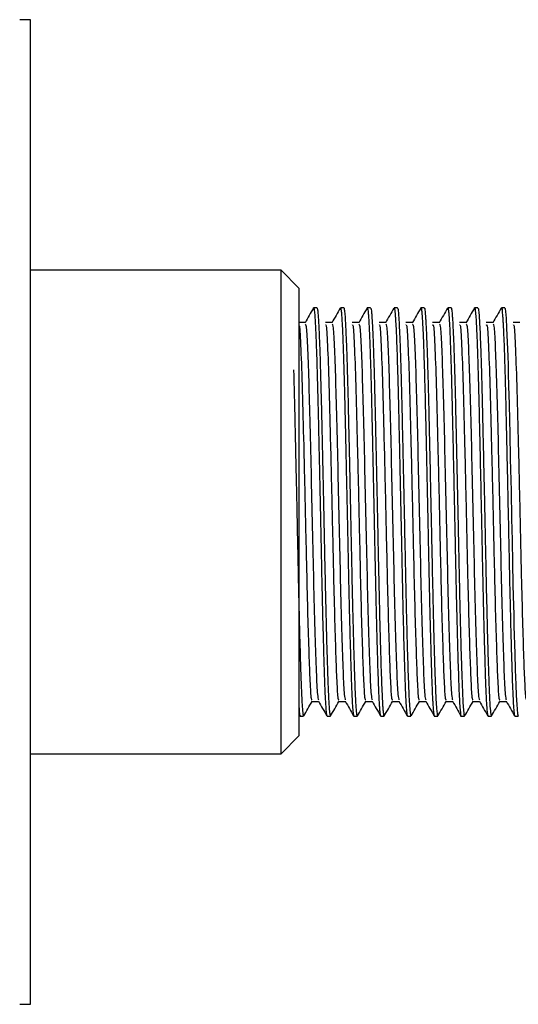
# Model space of a CAD drawing. Units: millimetres. Extents: x 3 to 3996, y 5 to 3995.
# Drawn here: x 1070 to 1098, y 1819 to 1874 of the extents above; entities that cross this region are included whole.
import ezdxf

# ---------------------------------------------------------------- set-up
doc = ezdxf.new("R2010")
doc.units = ezdxf.units.MM

msp = doc.modelspace()

# ---------------------------------------------------------------- linework, layer by layer
at = {"color": 7, "linetype": 'Continuous', "lineweight": 25}
for p, q in [((1070.962, 1874.44), (1070.349, 1874.44)), ((1070.962, 1819.44), (1070.962, 1874.44)), ((1084.962, 1860.44), (1070.962, 1860.44)), ((1085.962, 1859.44), (1084.962, 1860.44)), ((1084.962, 1833.44), (1084.962, 1860.44)), ((1085.962, 1859.44), (1085.962, 1834.44)), ((1086.97, 1858.34), (1086.783, 1858.34)), ((1088.471, 1858.34), (1088.283, 1858.34)), ((1089.772, 1858.315), (1089.777, 1858.336)), ((1089.97, 1858.34), (1089.783, 1858.34)), ((1091.47, 1858.34), (1091.283, 1858.34)), ((1092.772, 1858.307), (1092.779, 1858.338)), ((1092.97, 1858.34), (1092.783, 1858.34)), ((1094.471, 1858.34), (1094.283, 1858.34)), ((1095.97, 1858.34), (1095.783, 1858.34)), ((1097.47, 1858.34), (1097.283, 1858.34)), ((1086.017, 1835.56), (1086.022, 1835.552)), ((1086.033, 1835.54), (1086.22, 1835.54)), ((1087.533, 1835.54), (1087.721, 1835.54)), ((1089.033, 1835.54), (1089.22, 1835.54)), ((1090.533, 1835.54), (1090.72, 1835.54)), ((1092.033, 1835.54), (1092.22, 1835.54)), ((1093.533, 1835.54), (1093.72, 1835.54)), ((1095.033, 1835.54), (1095.22, 1835.54)), ((1096.533, 1835.54), (1096.72, 1835.54)), ((1098.033, 1835.54), (1098.22, 1835.54)), ((1084.962, 1833.44), (1085.962, 1834.44)), ((1070.962, 1833.44), (1084.962, 1833.44)), ((1070.349, 1819.44), (1070.962, 1819.44))]:
    msp.add_line(p, q, dxfattribs=at)
at = {"color": 7, "linetype": 'Continuous', "lineweight": 25, "flags": 128}
msp.add_lwpolyline([(1097.47, 1858.338), (1097.491, 1858.297), (1097.514, 1858.148), (1097.545, 1857.762), (1097.576, 1857.215), (1097.637, 1855.652), (1097.653, 1855.158), (1097.667, 1854.68), (1097.687, 1853.961), (1097.712, 1852.964), (1097.732, 1852.074), (1097.749, 1851.334), (1097.781, 1849.905), (1097.82, 1848.126), (1097.854, 1846.551), (1097.879, 1845.365), (1097.905, 1844.067), (1097.93, 1842.928), (1097.946, 1842.209), (1097.956, 1841.768), (1097.957, 1841.739), (1097.957, 1841.724), (1097.958, 1841.717), (1097.958, 1841.715), (1097.958, 1841.714), (1097.958, 1841.714), (1097.958, 1841.714), (1097.958, 1841.714), (1097.958, 1841.714), (1097.958, 1841.714), (1097.958, 1841.714), (1097.958, 1841.714), (1097.958, 1841.714), (1097.958, 1841.709), (1097.958, 1841.696), (1097.959, 1841.653), (1097.969, 1841.267), (1097.986, 1840.562), (1098.028, 1839.034), (1098.057, 1838.117), (1098.085, 1837.311), (1098.11, 1836.697), (1098.138, 1836.182), (1098.183, 1835.674), (1098.22, 1835.54), (1098.228, 1835.56)], dxfattribs=at)
at = {"color": 7, "linetype": 'Continuous', "lineweight": 25}
for points, knots in [([(1086.772, 1858.328), (1086.694, 1858.193), (1086.537, 1857.922), (1086.381, 1857.651), (1086.302, 1857.515)], [0, 0, 0, 0, 0.499537, 1, 1, 1, 1]), ([(1086.772, 1858.322), (1086.773, 1858.326), (1086.778, 1858.35), (1086.79, 1858.338), (1086.811, 1858.284), (1086.836, 1858.082), (1086.86, 1857.744), (1086.887, 1857.257), (1086.92, 1856.539), (1086.953, 1855.59), (1086.98, 1854.69), (1086.999, 1853.992), (1087.022, 1853.062), (1087.048, 1851.964), (1087.077, 1850.681), (1087.104, 1849.44), (1087.133, 1848.106), (1087.164, 1846.681), (1087.19, 1845.424), (1087.212, 1844.354), (1087.228, 1843.578), (1087.248, 1842.66), (1087.276, 1841.445), (1087.312, 1840.04), (1087.346, 1838.855), (1087.375, 1837.948), (1087.4, 1837.234), (1087.427, 1836.573), (1087.457, 1836.052), (1087.486, 1835.73), (1087.509, 1835.587), (1087.524, 1835.537), (1087.531, 1835.544), (1087.533, 1835.546)], [0, 0, 0, 0, 0.003651, 0.021945, 0.046798, 0.085338, 0.122219, 0.146393, 0.193177, 0.246595, 0.274432, 0.298344, 0.322162, 0.369323, 0.402138, 0.436353, 0.475796, 0.513533, 0.553909, 0.579611, 0.603495, 0.620313, 0.659831, 0.713261, 0.757537, 0.790432, 0.826636, 0.860136, 0.904299, 0.943733, 0.970032, 0.993295, 1, 1, 1, 1]), ([(1086.97, 1858.331), (1086.972, 1858.334), (1086.983, 1858.361), (1087.003, 1858.251), (1087.03, 1858.006), (1087.055, 1857.611), (1087.086, 1857.038), (1087.117, 1856.276), (1087.146, 1855.407), (1087.167, 1854.692), (1087.189, 1853.899), (1087.212, 1852.979), (1087.235, 1851.96), (1087.258, 1850.943), (1087.28, 1849.982), (1087.305, 1848.846), (1087.331, 1847.608), (1087.359, 1846.332), (1087.381, 1845.233), (1087.4, 1844.32), (1087.419, 1843.404), (1087.444, 1842.267), (1087.478, 1840.867), (1087.514, 1839.515), (1087.542, 1838.565), (1087.563, 1837.915), (1087.581, 1837.425), (1087.598, 1836.969), (1087.617, 1836.542), (1087.638, 1836.18), (1087.662, 1835.837), (1087.689, 1835.619), (1087.71, 1835.52), (1087.72, 1835.544), (1087.721, 1835.546)], [0, 0, 0, 0, 0.004672, 0.042417, 0.083618, 0.11475, 0.149193, 0.20294, 0.235522, 0.263687, 0.28762, 0.322743, 0.357617, 0.384891, 0.415323, 0.442175, 0.482438, 0.519507, 0.548869, 0.574935, 0.597428, 0.628481, 0.676435, 0.729062, 0.768817, 0.788389, 0.814044, 0.838996, 0.861967, 0.893095, 0.919936, 0.960183, 0.996705, 1, 1, 1, 1]), ([(1088.272, 1858.328), (1088.194, 1858.193), (1088.037, 1857.922), (1087.881, 1857.651), (1087.802, 1857.515)], [0, 0, 0, 0, 0.499498, 1, 1, 1, 1]), ([(1088.283, 1858.314), (1088.288, 1858.321), (1088.301, 1858.339), (1088.321, 1858.207), (1088.343, 1857.981), (1088.363, 1857.69), (1088.385, 1857.295), (1088.41, 1856.745), (1088.44, 1855.972), (1088.47, 1855.044), (1088.5, 1853.984), (1088.526, 1852.902), (1088.552, 1851.777), (1088.582, 1850.469), (1088.612, 1849.073), (1088.642, 1847.717), (1088.663, 1846.696), (1088.685, 1845.668), (1088.708, 1844.568), (1088.73, 1843.465), (1088.753, 1842.438), (1088.774, 1841.539), (1088.795, 1840.678), (1088.816, 1839.901), (1088.834, 1839.259), (1088.85, 1838.745), (1088.863, 1838.309), (1088.878, 1837.846), (1088.895, 1837.364), (1088.915, 1836.852), (1088.941, 1836.326), (1088.971, 1835.876), (1089.003, 1835.589), (1089.023, 1835.558), (1089.033, 1835.543)], [0, 0, 0, 0, 0.018376, 0.053507, 0.081808, 0.110186, 0.135053, 0.169957, 0.209974, 0.24999, 0.287316, 0.328539, 0.359787, 0.394028, 0.44663, 0.479935, 0.508298, 0.532033, 0.566265, 0.601411, 0.627551, 0.658143, 0.684832, 0.711522, 0.738212, 0.755499, 0.771832, 0.792269, 0.816811, 0.841847, 0.876226, 0.919209, 0.961905, 1, 1, 1, 1]), ([(1088.471, 1858.335), (1088.471, 1858.337), (1088.481, 1858.371), (1088.501, 1858.259), (1088.531, 1858.003), (1088.559, 1857.565), (1088.587, 1856.993), (1088.616, 1856.3), (1088.646, 1855.42), (1088.673, 1854.508), (1088.696, 1853.643), (1088.715, 1852.861), (1088.733, 1852.037), (1088.758, 1850.942), (1088.791, 1849.455), (1088.828, 1847.786), (1088.856, 1846.429), (1088.878, 1845.407), (1088.895, 1844.569), (1088.912, 1843.731), (1088.931, 1842.836), (1088.952, 1841.953), (1088.977, 1840.916), (1089.003, 1839.91), (1089.032, 1838.92), (1089.061, 1837.974), (1089.086, 1837.249), (1089.11, 1836.704), (1089.129, 1836.33), (1089.155, 1835.915), (1089.187, 1835.614), (1089.213, 1835.512), (1089.226, 1835.549), (1089.228, 1835.555)], [0, 0, 0, 0, 0.001969, 0.039597, 0.080489, 0.122396, 0.152787, 0.192641, 0.232496, 0.26927, 0.298231, 0.32403, 0.346881, 0.376311, 0.423508, 0.475648, 0.515502, 0.535854, 0.560723, 0.585979, 0.607546, 0.638994, 0.66557, 0.70542, 0.740243, 0.774834, 0.821994, 0.845104, 0.869754, 0.898018, 0.948927, 0.992605, 1, 1, 1, 1]), ([(1089.772, 1858.328), (1089.694, 1858.193), (1089.537, 1857.922), (1089.381, 1857.651), (1089.302, 1857.515)], [0, 0, 0, 0, 0.499459, 1, 1, 1, 1]), ([(1089.783, 1858.327), (1089.79, 1858.323), (1089.805, 1858.316), (1089.825, 1858.171), (1089.844, 1857.967), (1089.863, 1857.692), (1089.888, 1857.255), (1089.92, 1856.525), (1089.956, 1855.503), (1089.988, 1854.418), (1090.016, 1853.35), (1090.038, 1852.4), (1090.06, 1851.414), (1090.08, 1850.527), (1090.105, 1849.389), (1090.132, 1848.154), (1090.163, 1846.727), (1090.192, 1845.316), (1090.216, 1844.157), (1090.235, 1843.254), (1090.252, 1842.48), (1090.277, 1841.395), (1090.308, 1840.198), (1090.35, 1838.667), (1090.387, 1837.565), (1090.419, 1836.791), (1090.436, 1836.435), (1090.452, 1836.157), (1090.47, 1835.905), (1090.49, 1835.704), (1090.507, 1835.598), (1090.521, 1835.547), (1090.529, 1835.547), (1090.533, 1835.547)], [0, 0, 0, 0, 0.028965, 0.057815, 0.083749, 0.107396, 0.135333, 0.182325, 0.23477, 0.275325, 0.308532, 0.347389, 0.367922, 0.400134, 0.42683, 0.466859, 0.504851, 0.546308, 0.585166, 0.60379, 0.625432, 0.654481, 0.704096, 0.743584, 0.822407, 0.848741, 0.875075, 0.893261, 0.914287, 0.94582, 0.970176, 0.983151, 1, 1, 1, 1]), ([(1089.97, 1858.323), (1089.977, 1858.323), (1089.99, 1858.325), (1090.01, 1858.196), (1090.029, 1858.003), (1090.048, 1857.736), (1090.072, 1857.306), (1090.105, 1856.583), (1090.141, 1855.567), (1090.173, 1854.488), (1090.201, 1853.424), (1090.223, 1852.475), (1090.246, 1851.487), (1090.266, 1850.597), (1090.291, 1849.457), (1090.317, 1848.264), (1090.345, 1846.991), (1090.373, 1845.602), (1090.399, 1844.341), (1090.423, 1843.209), (1090.443, 1842.344), (1090.467, 1841.297), (1090.496, 1840.16), (1090.538, 1838.667), (1090.574, 1837.559), (1090.607, 1836.782), (1090.622, 1836.466), (1090.634, 1836.249), (1090.645, 1836.075), (1090.661, 1835.861), (1090.683, 1835.669), (1090.704, 1835.518), (1090.716, 1835.579), (1090.72, 1835.599)], [0, 0, 0, 0, 0.0246048, 0.0536931, 0.079807, 0.1036583, 0.1321241, 0.1793464, 0.2321882, 0.2728679, 0.3059258, 0.3450152, 0.3658657, 0.3980561, 0.4249128, 0.4651831, 0.4992576, 0.5316159, 0.5815321, 0.6061897, 0.6307356, 0.6592111, 0.7038109, 0.743546, 0.822861, 0.8493602, 0.8758593, 0.8860726, 0.8989791, 0.920033, 0.9492309, 0.9833451, 1, 1, 1, 1]), ([(1091.272, 1858.328), (1091.194, 1858.193), (1091.037, 1857.922), (1090.881, 1857.651), (1090.802, 1857.515)], [0, 0, 0, 0, 0.49942, 1, 1, 1, 1]), ([(1091.283, 1858.315), (1091.287, 1858.322), (1091.296, 1858.337), (1091.309, 1858.274), (1091.323, 1858.183), (1091.338, 1858.035), (1091.359, 1857.767), (1091.382, 1857.363), (1091.42, 1856.536), (1091.459, 1855.428), (1091.499, 1854.018), (1091.525, 1852.942), (1091.551, 1851.814), (1091.581, 1850.499), (1091.616, 1848.922), (1091.651, 1847.284), (1091.681, 1845.865), (1091.704, 1844.72), (1091.724, 1843.781), (1091.743, 1842.89), (1091.776, 1841.433), (1091.813, 1839.977), (1091.852, 1838.672), (1091.877, 1837.875), (1091.9, 1837.234), (1091.919, 1836.76), (1091.942, 1836.299), (1091.973, 1835.85), (1092.005, 1835.568), (1092.025, 1835.561), (1092.033, 1835.558)], [0, 0, 0, 0, 0.017458, 0.035834, 0.05204, 0.074804, 0.098134, 0.135874, 0.168792, 0.248707, 0.2862, 0.327289, 0.358216, 0.393386, 0.446277, 0.494088, 0.530817, 0.565073, 0.590997, 0.611916, 0.643646, 0.723552, 0.755629, 0.793503, 0.826033, 0.851024, 0.875256, 0.918411, 0.970289, 1, 1, 1, 1]), ([(1091.47, 1858.318), (1091.477, 1858.32), (1091.492, 1858.326), (1091.515, 1858.157), (1091.538, 1857.892), (1091.56, 1857.526), (1091.58, 1857.135), (1091.606, 1856.55), (1091.632, 1855.818), (1091.664, 1854.846), (1091.693, 1853.759), (1091.717, 1852.763), (1091.736, 1851.922), (1091.753, 1851.157), (1091.779, 1850.016), (1091.81, 1848.625), (1091.852, 1846.617), (1091.889, 1844.87), (1091.921, 1843.351), (1091.938, 1842.562), (1091.955, 1841.831), (1091.973, 1841.067), (1091.993, 1840.294), (1092.01, 1839.672), (1092.039, 1838.661), (1092.07, 1837.666), (1092.107, 1836.744), (1092.138, 1836.154), (1092.173, 1835.72), (1092.201, 1835.534), (1092.217, 1835.551), (1092.22, 1835.554)], [0, 0, 0, 0, 0.024893, 0.058323, 0.097421, 0.11811, 0.150491, 0.177351, 0.217628, 0.255769, 0.297537, 0.336634, 0.354989, 0.377154, 0.406847, 0.45632, 0.49605, 0.575356, 0.601852, 0.628348, 0.646047, 0.669254, 0.70104, 0.7235, 0.735543, 0.813834, 0.85016, 0.888961, 0.937016, 0.987582, 1, 1, 1, 1]), ([(1092.772, 1858.328), (1092.694, 1858.193), (1092.537, 1857.922), (1092.381, 1857.651), (1092.302, 1857.515)], [0, 0, 0, 0, 0.499381, 1, 1, 1, 1]), ([(1092.783, 1858.331), (1092.791, 1858.324), (1092.808, 1858.309), (1092.83, 1858.131), (1092.848, 1857.915), (1092.864, 1857.663), (1092.89, 1857.218), (1092.921, 1856.493), (1092.964, 1855.276), (1093.005, 1853.806), (1093.042, 1852.203), (1093.07, 1850.979), (1093.1, 1849.645), (1093.129, 1848.312), (1093.154, 1847.111), (1093.17, 1846.376), (1093.183, 1845.77), (1093.196, 1845.093), (1093.214, 1844.252), (1093.231, 1843.421), (1093.249, 1842.623), (1093.27, 1841.719), (1093.296, 1840.664), (1093.326, 1839.534), (1093.353, 1838.593), (1093.378, 1837.836), (1093.401, 1837.192), (1093.422, 1836.703), (1093.442, 1836.318), (1093.462, 1836.005), (1093.485, 1835.737), (1093.509, 1835.584), (1093.525, 1835.528), (1093.532, 1835.542), (1093.533, 1835.543)], [0, 0, 0, 0, 0.031002, 0.069454, 0.088947, 0.105237, 0.139623, 0.188107, 0.228165, 0.307071, 0.35143, 0.384035, 0.419036, 0.468513, 0.497056, 0.519747, 0.530051, 0.548046, 0.576857, 0.601861, 0.620429, 0.648013, 0.68485, 0.722288, 0.765749, 0.793999, 0.821755, 0.860769, 0.879412, 0.903013, 0.93933, 0.969967, 0.998253, 1, 1, 1, 1]), ([(1092.97, 1858.323), (1092.973, 1858.328), (1092.986, 1858.353), (1093.007, 1858.224), (1093.031, 1857.98), (1093.051, 1857.683), (1093.068, 1857.38), (1093.094, 1856.838), (1093.127, 1855.996), (1093.161, 1854.932), (1093.19, 1853.887), (1093.212, 1852.993), (1093.229, 1852.235), (1093.246, 1851.464), (1093.274, 1850.249), (1093.31, 1848.6), (1093.343, 1847.06), (1093.366, 1845.968), (1093.382, 1845.212), (1093.41, 1843.814), (1093.442, 1842.383), (1093.476, 1840.973), (1093.498, 1840.103), (1093.525, 1839.144), (1093.552, 1838.247), (1093.577, 1837.508), (1093.6, 1836.913), (1093.622, 1836.443), (1093.646, 1836.049), (1093.669, 1835.778), (1093.695, 1835.559), (1093.711, 1835.602), (1093.72, 1835.625)], [0, 0, 0, 0, 0.010064, 0.048694, 0.088989, 0.109047, 0.129608, 0.158425, 0.212799, 0.257263, 0.290426, 0.328209, 0.34781, 0.363154, 0.400166, 0.456897, 0.504153, 0.528993, 0.548488, 0.567964, 0.648177, 0.673999, 0.703066, 0.735962, 0.778045, 0.811441, 0.838833, 0.873461, 0.901557, 0.933655, 0.96494, 1, 1, 1, 1]), ([(1094.272, 1858.328), (1094.194, 1858.193), (1094.037, 1857.922), (1093.881, 1857.651), (1093.802, 1857.515)], [0, 0, 0, 0, 0.4993423, 1, 1, 1, 1]), ([(1094.283, 1858.315), (1094.288, 1858.32), (1094.302, 1858.335), (1094.323, 1858.196), (1094.348, 1857.933), (1094.375, 1857.5), (1094.406, 1856.856), (1094.436, 1856.091), (1094.461, 1855.326), (1094.478, 1854.756), (1094.491, 1854.297), (1094.503, 1853.819), (1094.516, 1853.286), (1094.528, 1852.784), (1094.535, 1852.512), (1094.537, 1852.405), (1094.538, 1852.393), (1094.538, 1852.392), (1094.538, 1852.392), (1094.538, 1852.392), (1094.538, 1852.392), (1094.538, 1852.392), (1094.538, 1852.392), (1094.538, 1852.391), (1094.538, 1852.39), (1094.538, 1852.388), (1094.538, 1852.382), (1094.538, 1852.366), (1094.541, 1852.252), (1094.551, 1851.822), (1094.572, 1850.899), (1094.601, 1849.606), (1094.631, 1848.218), (1094.656, 1847.025), (1094.681, 1845.849), (1094.706, 1844.632), (1094.732, 1843.411), (1094.759, 1842.149), (1094.792, 1840.813), (1094.825, 1839.569), (1094.855, 1838.542), (1094.883, 1837.703), (1094.92, 1836.678), (1094.971, 1835.84), (1095.013, 1835.424), (1095.033, 1835.541), (1095.033, 1835.542)], [0, 0, 0, 0, 0.020277, 0.053396, 0.086135, 0.124033, 0.164735, 0.209108, 0.239354, 0.263663, 0.276402, 0.29067, 0.315143, 0.33121, 0.340201, 0.34137, 0.341407, 0.341416, 0.341418, 0.34142, 0.34142, 0.341421, 0.341424, 0.341438, 0.341465, 0.341519, 0.341628, 0.342072, 0.343004, 0.352535, 0.382655, 0.427506, 0.465608, 0.500391, 0.527507, 0.564177, 0.603196, 0.633238, 0.677573, 0.729517, 0.762513, 0.797547, 0.839765, 0.919884, 0.999527, 1, 1, 1, 1]), ([(1094.471, 1858.33), (1094.472, 1858.333), (1094.481, 1858.358), (1094.501, 1858.261), (1094.525, 1858.057), (1094.548, 1857.729), (1094.566, 1857.414), (1094.588, 1856.959), (1094.617, 1856.266), (1094.65, 1855.299), (1094.682, 1854.188), (1094.709, 1853.123), (1094.735, 1851.945), (1094.764, 1850.684), (1094.794, 1849.321), (1094.822, 1848.032), (1094.845, 1846.939), (1094.863, 1846.118), (1094.877, 1845.449), (1094.891, 1844.747), (1094.908, 1843.931), (1094.925, 1843.139), (1094.943, 1842.323), (1094.965, 1841.396), (1094.991, 1840.354), (1095.021, 1839.284), (1095.047, 1838.391), (1095.074, 1837.61), (1095.099, 1836.947), (1095.127, 1836.356), (1095.158, 1835.888), (1095.189, 1835.588), (1095.21, 1835.565), (1095.22, 1835.554)], [0, 0, 0, 0, 0.005069, 0.036949, 0.080252, 0.104853, 0.131887, 0.153066, 0.192887, 0.243827, 0.280463, 0.319585, 0.353797, 0.393551, 0.433934, 0.472004, 0.502511, 0.525452, 0.540822, 0.55887, 0.584998, 0.610938, 0.628477, 0.658473, 0.697072, 0.731239, 0.772947, 0.80323, 0.837111, 0.876563, 0.916584, 0.960715, 1, 1, 1, 1]), ([(1095.772, 1858.328), (1095.694, 1858.193), (1095.537, 1857.922), (1095.381, 1857.651), (1095.302, 1857.515)], [0, 0, 0, 0, 0.499304, 1, 1, 1, 1]), ([(1095.772, 1858.301), (1095.775, 1858.317), (1095.789, 1858.375), (1095.81, 1858.286), (1095.836, 1858.08), (1095.859, 1857.761), (1095.882, 1857.352), (1095.903, 1856.919), (1095.929, 1856.263), (1095.959, 1855.387), (1095.989, 1854.373), (1096.015, 1853.371), (1096.036, 1852.483), (1096.053, 1851.72), (1096.071, 1850.939), (1096.097, 1849.77), (1096.131, 1848.205), (1096.161, 1846.772), (1096.184, 1845.671), (1096.202, 1844.825), (1096.219, 1843.991), (1096.24, 1843.022), (1096.268, 1841.789), (1096.302, 1840.409), (1096.347, 1838.785), (1096.385, 1837.614), (1096.415, 1836.868), (1096.431, 1836.511), (1096.451, 1836.168), (1096.475, 1835.833), (1096.501, 1835.625), (1096.521, 1835.537), (1096.53, 1835.549), (1096.533, 1835.553)], [0, 0, 0, 0, 0.014061, 0.051542, 0.082048, 0.121034, 0.146959, 0.172825, 0.201109, 0.250589, 0.288274, 0.316268, 0.354708, 0.373937, 0.386471, 0.424884, 0.475512, 0.517366, 0.542946, 0.566658, 0.587929, 0.613553, 0.650284, 0.698109, 0.745284, 0.822683, 0.84854, 0.868374, 0.890232, 0.924137, 0.96258, 0.988992, 1, 1, 1, 1]), ([(1095.97, 1858.328), (1095.978, 1858.322), (1095.997, 1858.309), (1096.024, 1858.078), (1096.051, 1857.688), (1096.081, 1857.138), (1096.112, 1856.39), (1096.144, 1855.471), (1096.174, 1854.472), (1096.201, 1853.418), (1096.23, 1852.201), (1096.254, 1851.114), (1096.273, 1850.281), (1096.287, 1849.642), (1096.304, 1848.86), (1096.328, 1847.778), (1096.355, 1846.514), (1096.381, 1845.265), (1096.402, 1844.25), (1096.418, 1843.441), (1096.442, 1842.367), (1096.475, 1840.989), (1096.513, 1839.546), (1096.544, 1838.508), (1096.566, 1837.852), (1096.583, 1837.357), (1096.6, 1836.924), (1096.62, 1836.479), (1096.649, 1835.987), (1096.684, 1835.63), (1096.713, 1835.503), (1096.726, 1835.552), (1096.728, 1835.558)], [0, 0, 0, 0, 0.030729, 0.071501, 0.110868, 0.145063, 0.186499, 0.234234, 0.267655, 0.302262, 0.345317, 0.385206, 0.40038, 0.418159, 0.440201, 0.466701, 0.508595, 0.544762, 0.57063, 0.594434, 0.614495, 0.665322, 0.721432, 0.761841, 0.786524, 0.807441, 0.833312, 0.856551, 0.890469, 0.945678, 0.992768, 1, 1, 1, 1]), ([(1097.272, 1858.328), (1097.194, 1858.193), (1097.037, 1857.922), (1096.881, 1857.651), (1096.802, 1857.515)], [0, 0, 0, 0, 0.499265, 1, 1, 1, 1]), ([(1097.283, 1858.309), (1097.285, 1858.319), (1097.307, 1858.433), (1097.333, 1858.125), (1097.361, 1857.726), (1097.377, 1857.433), (1097.4, 1856.992), (1097.426, 1856.341), (1097.451, 1855.646), (1097.473, 1854.923), (1097.498, 1854.06), (1097.52, 1853.164), (1097.539, 1852.346), (1097.553, 1851.723), (1097.565, 1851.173), (1097.575, 1850.762), (1097.579, 1850.569), (1097.581, 1850.495), (1097.581, 1850.481), (1097.581, 1850.474), (1097.581, 1850.47), (1097.581, 1850.469), (1097.581, 1850.468), (1097.581, 1850.468), (1097.581, 1850.468), (1097.581, 1850.468), (1097.581, 1850.467), (1097.581, 1850.464), (1097.582, 1850.429), (1097.584, 1850.332), (1097.591, 1850.02), (1097.605, 1849.387), (1097.625, 1848.478), (1097.65, 1847.307), (1097.677, 1846.051), (1097.702, 1844.832), (1097.723, 1843.834), (1097.739, 1843.059), (1097.757, 1842.249), (1097.78, 1841.307), (1097.806, 1840.273), (1097.835, 1839.216), (1097.862, 1838.317), (1097.887, 1837.588), (1097.909, 1837.005), (1097.934, 1836.459), (1097.965, 1835.948), (1097.999, 1835.6), (1098.022, 1835.563), (1098.033, 1835.546)], [0, 0, 0, 0, 0.007796, 0.087059, 0.10657, 0.12247, 0.15612, 0.193749, 0.226532, 0.250942, 0.282485, 0.323715, 0.342781, 0.361656, 0.382066, 0.392849, 0.398385, 0.399084, 0.399434, 0.399609, 0.399696, 0.39974, 0.399746, 0.399748, 0.399749, 0.39975, 0.39975, 0.399815, 0.400073, 0.402818, 0.408301, 0.427479, 0.457602, 0.485675, 0.525914, 0.562609, 0.588593, 0.611915, 0.630838, 0.661707, 0.699872, 0.733423, 0.775493, 0.807682, 0.833621, 0.866902, 0.908337, 0.957917, 1, 1, 1, 1]), ([(1086.314, 1857.528), (1086.252, 1857.528), (1086.127, 1857.528), (1086.002, 1857.528), (1085.939, 1857.528)], [0, 0, 0, 0, 0.499426, 1, 1, 1, 1]), ([(1085.962, 1857.349), (1085.97, 1857.35), (1086.006, 1857.355), (1086.066, 1856.14), (1086.15, 1853.85), (1086.226, 1850.702), (1086.31, 1847.188), (1086.381, 1843.876), (1086.45, 1841.111), (1086.516, 1838.97), (1086.576, 1837.369), (1086.636, 1836.441), (1086.674, 1836.445), (1086.689, 1836.447)], [0, 0, 0, 0, 0.034845, 0.145474, 0.257545, 0.36614, 0.477109, 0.585915, 0.672674, 0.75995, 0.845245, 0.938246, 1, 1, 1, 1]), ([(1086.314, 1857.428), (1086.33, 1857.424), (1086.371, 1857.415), (1086.433, 1856.319), (1086.507, 1854.408), (1086.574, 1851.818), (1086.646, 1848.838), (1086.718, 1845.692), (1086.784, 1842.653), (1086.858, 1839.978), (1086.927, 1837.928), (1086.991, 1836.647), (1087.034, 1836.507), (1087.052, 1836.445)], [0, 0, 0, 0, 0.066994, 0.163166, 0.260976, 0.354936, 0.450435, 0.54611, 0.639975, 0.735992, 0.830823, 0.925333, 1, 1, 1, 1]), ([(1087.814, 1857.528), (1087.752, 1857.528), (1087.627, 1857.528), (1087.502, 1857.528), (1087.439, 1857.528)], [0, 0, 0, 0, 0.4993782, 1, 1, 1, 1]), ([(1087.439, 1857.382), (1087.455, 1857.398), (1087.498, 1857.439), (1087.566, 1856.161), (1087.65, 1853.845), (1087.726, 1850.704), (1087.81, 1847.187), (1087.881, 1843.876), (1087.95, 1841.111), (1088.016, 1838.97), (1088.076, 1837.369), (1088.136, 1836.441), (1088.174, 1836.445), (1088.189, 1836.447)], [0, 0, 0, 0, 0.064226, 0.171487, 0.280144, 0.385433, 0.493023, 0.598516, 0.682632, 0.76725, 0.849949, 0.940117, 1, 1, 1, 1]), ([(1087.814, 1857.428), (1087.83, 1857.424), (1087.871, 1857.415), (1087.933, 1856.319), (1088.007, 1854.408), (1088.074, 1851.818), (1088.146, 1848.838), (1088.218, 1845.692), (1088.284, 1842.653), (1088.358, 1839.978), (1088.427, 1837.928), (1088.491, 1836.647), (1088.534, 1836.507), (1088.552, 1836.445)], [0, 0, 0, 0, 0.066993, 0.163165, 0.260975, 0.354935, 0.450434, 0.546109, 0.639973, 0.73599, 0.830821, 0.925331, 1, 1, 1, 1]), ([(1089.314, 1857.528), (1089.252, 1857.528), (1089.127, 1857.528), (1089.002, 1857.528), (1088.939, 1857.528)], [0, 0, 0, 0, 0.499331, 1, 1, 1, 1]), ([(1088.939, 1857.382), (1088.955, 1857.398), (1088.998, 1857.439), (1089.066, 1856.161), (1089.15, 1853.845), (1089.226, 1850.704), (1089.31, 1847.187), (1089.381, 1843.876), (1089.45, 1841.111), (1089.516, 1838.97), (1089.576, 1837.369), (1089.636, 1836.441), (1089.674, 1836.445), (1089.689, 1836.447)], [0, 0, 0, 0, 0.06422, 0.171481, 0.280137, 0.385425, 0.493015, 0.598508, 0.682624, 0.767242, 0.84994, 0.940108, 1, 1, 1, 1]), ([(1089.314, 1857.428), (1089.33, 1857.424), (1089.371, 1857.415), (1089.433, 1856.319), (1089.507, 1854.408), (1089.574, 1851.818), (1089.646, 1848.838), (1089.718, 1845.692), (1089.784, 1842.653), (1089.858, 1839.978), (1089.927, 1837.928), (1089.991, 1836.647), (1090.034, 1836.507), (1090.052, 1836.445)], [0, 0, 0, 0, 0.066993, 0.163165, 0.260974, 0.354934, 0.450432, 0.546107, 0.639971, 0.735988, 0.830819, 0.925328, 1, 1, 1, 1]), ([(1090.814, 1857.528), (1090.752, 1857.528), (1090.627, 1857.528), (1090.502, 1857.528), (1090.439, 1857.528)], [0, 0, 0, 0, 0.4992833, 1, 1, 1, 1]), ([(1090.439, 1857.382), (1090.455, 1857.398), (1090.498, 1857.439), (1090.566, 1856.161), (1090.65, 1853.845), (1090.726, 1850.704), (1090.81, 1847.187), (1090.881, 1843.876), (1090.95, 1841.111), (1091.016, 1838.97), (1091.076, 1837.369), (1091.136, 1836.441), (1091.174, 1836.446), (1091.189, 1836.448)], [0, 0, 0, 0, 0.064226, 0.171507, 0.280184, 0.385491, 0.493101, 0.598613, 0.682746, 0.767379, 0.850093, 0.940278, 1, 1, 1, 1]), ([(1090.814, 1857.428), (1090.83, 1857.424), (1090.871, 1857.415), (1090.933, 1856.319), (1091.007, 1854.408), (1091.074, 1851.818), (1091.146, 1848.838), (1091.218, 1845.692), (1091.284, 1842.653), (1091.358, 1839.978), (1091.427, 1837.928), (1091.491, 1836.647), (1091.534, 1836.507), (1091.552, 1836.445)], [0, 0, 0, 0, 0.0669931, 0.1631643, 0.2609734, 0.3549335, 0.4504312, 0.5461059, 0.6399696, 0.7359858, 0.8308165, 0.9253257, 1, 1, 1, 1]), ([(1092.314, 1857.528), (1092.252, 1857.528), (1092.127, 1857.528), (1092.002, 1857.528), (1091.939, 1857.528)], [0, 0, 0, 0, 0.499236, 1, 1, 1, 1]), ([(1091.939, 1857.382), (1091.955, 1857.398), (1091.998, 1857.439), (1092.066, 1856.161), (1092.15, 1853.845), (1092.226, 1850.704), (1092.31, 1847.187), (1092.381, 1843.876), (1092.45, 1841.111), (1092.516, 1838.97), (1092.576, 1837.369), (1092.636, 1836.441), (1092.674, 1836.446), (1092.689, 1836.448)], [0, 0, 0, 0, 0.06422, 0.171502, 0.280179, 0.385488, 0.493098, 0.598611, 0.682744, 0.767378, 0.850092, 0.940277, 1, 1, 1, 1]), ([(1092.314, 1857.428), (1092.33, 1857.424), (1092.371, 1857.415), (1092.433, 1856.319), (1092.507, 1854.408), (1092.574, 1851.818), (1092.646, 1848.838), (1092.718, 1845.692), (1092.784, 1842.653), (1092.858, 1839.978), (1092.927, 1837.928), (1092.991, 1836.647), (1093.034, 1836.507), (1093.052, 1836.445)], [0, 0, 0, 0, 0.066993, 0.163164, 0.260973, 0.354933, 0.45043, 0.546104, 0.639968, 0.735984, 0.830814, 0.925323, 1, 1, 1, 1]), ([(1093.814, 1857.528), (1093.752, 1857.528), (1093.627, 1857.528), (1093.502, 1857.528), (1093.439, 1857.528)], [0, 0, 0, 0, 0.499189, 1, 1, 1, 1]), ([(1093.439, 1857.382), (1093.455, 1857.398), (1093.498, 1857.439), (1093.566, 1856.161), (1093.65, 1853.845), (1093.726, 1850.704), (1093.81, 1847.187), (1093.881, 1843.876), (1093.95, 1841.111), (1094.016, 1838.97), (1094.076, 1837.369), (1094.136, 1836.441), (1094.174, 1836.446), (1094.189, 1836.448)], [0, 0, 0, 0, 0.064215, 0.171497, 0.280175, 0.385484, 0.493095, 0.598609, 0.682742, 0.767376, 0.850091, 0.940277, 1, 1, 1, 1]), ([(1093.814, 1857.428), (1093.83, 1857.424), (1093.871, 1857.415), (1093.933, 1856.319), (1094.007, 1854.408), (1094.074, 1851.818), (1094.146, 1848.838), (1094.218, 1845.692), (1094.284, 1842.653), (1094.358, 1839.978), (1094.427, 1837.928), (1094.491, 1836.647), (1094.534, 1836.507), (1094.552, 1836.445)], [0, 0, 0, 0, 0.066993, 0.163163, 0.260972, 0.354932, 0.450429, 0.546103, 0.639966, 0.735982, 0.830812, 0.925321, 1, 1, 1, 1]), ([(1095.314, 1857.528), (1095.252, 1857.528), (1095.127, 1857.528), (1095.002, 1857.528), (1094.939, 1857.528)], [0, 0, 0, 0, 0.499141, 1, 1, 1, 1]), ([(1094.939, 1857.382), (1094.955, 1857.397), (1094.998, 1857.439), (1095.066, 1856.161), (1095.15, 1853.845), (1095.226, 1850.704), (1095.31, 1847.187), (1095.381, 1843.876), (1095.45, 1841.111), (1095.516, 1838.97), (1095.576, 1837.369), (1095.636, 1836.441), (1095.674, 1836.446), (1095.689, 1836.448)], [0, 0, 0, 0, 0.064209, 0.171492, 0.280171, 0.38548, 0.493092, 0.598606, 0.68274, 0.767375, 0.85009, 0.940276, 1, 1, 1, 1]), ([(1095.314, 1857.428), (1095.33, 1857.424), (1095.371, 1857.415), (1095.433, 1856.319), (1095.507, 1854.408), (1095.574, 1851.818), (1095.646, 1848.838), (1095.718, 1845.692), (1095.784, 1842.653), (1095.858, 1839.978), (1095.927, 1837.928), (1095.991, 1836.647), (1096.034, 1836.507), (1096.052, 1836.445)], [0, 0, 0, 0, 0.066993, 0.163163, 0.260971, 0.354931, 0.450428, 0.546101, 0.639964, 0.73598, 0.83081, 0.925318, 1, 1, 1, 1]), ([(1096.814, 1857.528), (1096.752, 1857.528), (1096.627, 1857.528), (1096.502, 1857.528), (1096.439, 1857.528)], [0, 0, 0, 0, 0.499094, 1, 1, 1, 1]), ([(1096.439, 1857.382), (1096.455, 1857.397), (1096.498, 1857.439), (1096.566, 1856.161), (1096.65, 1853.845), (1096.726, 1850.704), (1096.81, 1847.187), (1096.881, 1843.876), (1096.95, 1841.111), (1097.016, 1838.97), (1097.076, 1837.369), (1097.136, 1836.441), (1097.174, 1836.446), (1097.189, 1836.448)], [0, 0, 0, 0, 0.064204, 0.171487, 0.280166, 0.385476, 0.493089, 0.598604, 0.682738, 0.767373, 0.850089, 0.940276, 1, 1, 1, 1]), ([(1096.814, 1857.428), (1096.83, 1857.424), (1096.871, 1857.415), (1096.933, 1856.319), (1097.007, 1854.408), (1097.074, 1851.818), (1097.146, 1848.838), (1097.218, 1845.692), (1097.284, 1842.653), (1097.358, 1839.978), (1097.427, 1837.928), (1097.491, 1836.647), (1097.534, 1836.507), (1097.552, 1836.445)], [0, 0, 0, 0, 0.066992, 0.163163, 0.260971, 0.35493, 0.450426, 0.5461, 0.639963, 0.735978, 0.830807, 0.925316, 1, 1, 1, 1]), ([(1098.314, 1857.528), (1098.252, 1857.528), (1098.127, 1857.528), (1098.002, 1857.528), (1097.939, 1857.528)], [0, 0, 0, 0, 0.499047, 1, 1, 1, 1]), ([(1097.939, 1857.382), (1097.955, 1857.397), (1097.998, 1857.439), (1098.066, 1856.161), (1098.15, 1853.845), (1098.226, 1850.704), (1098.31, 1847.187), (1098.381, 1843.876), (1098.45, 1841.111), (1098.516, 1838.97), (1098.576, 1837.369), (1098.636, 1836.441), (1098.674, 1836.446), (1098.689, 1836.448)], [0, 0, 0, 0, 0.064198, 0.171482, 0.280162, 0.385473, 0.493086, 0.598601, 0.682736, 0.767372, 0.850088, 0.940276, 1, 1, 1, 1]), ([(1085.661, 1854.884), (1085.67, 1854.572), (1085.69, 1853.897), (1085.716, 1852.825), (1085.738, 1851.836), (1085.758, 1850.932), (1085.781, 1849.919), (1085.811, 1848.576), (1085.842, 1847.12), (1085.872, 1845.698), (1085.898, 1844.442), (1085.921, 1843.316), (1085.944, 1842.287), (1085.965, 1841.381), (1085.987, 1840.533), (1086.007, 1839.765), (1086.025, 1839.143), (1086.042, 1838.583), (1086.06, 1838.017), (1086.081, 1837.401), (1086.105, 1836.801), (1086.133, 1836.246), (1086.166, 1835.788), (1086.196, 1835.55), (1086.215, 1835.559), (1086.22, 1835.561)], [0, 0, 0, 0, 0.047583, 0.102916, 0.144145, 0.173034, 0.213108, 0.263928, 0.327202, 0.376607, 0.423669, 0.470097, 0.507827, 0.547811, 0.583826, 0.619841, 0.655195, 0.676905, 0.709064, 0.751668, 0.794048, 0.841884, 0.901554, 0.970261, 1, 1, 1, 1]), ([(1085.962, 1836.048), (1085.965, 1835.997), (1085.981, 1835.748), (1086.005, 1835.571), (1086.026, 1835.563), (1086.033, 1835.56)], [0, 0, 0, 0, 0.1426734, 0.6866342, 1, 1, 1, 1]), ([(1086.228, 1835.546), (1086.307, 1835.682), (1086.463, 1835.952), (1086.62, 1836.223), (1086.698, 1836.359)], [0, 0, 0, 0, 0.500498, 1, 1, 1, 1]), ([(1086.689, 1836.352), (1086.752, 1836.352), (1086.875, 1836.352), (1086.999, 1836.352), (1087.06, 1836.352)], [0, 0, 0, 0, 0.506602, 1, 1, 1, 1]), ([(1087.052, 1836.365), (1087.131, 1836.229), (1087.287, 1835.958), (1087.444, 1835.688), (1087.522, 1835.552)], [0, 0, 0, 0, 0.500463, 1, 1, 1, 1]), ([(1087.728, 1835.546), (1087.807, 1835.682), (1087.963, 1835.952), (1088.12, 1836.223), (1088.198, 1836.359)], [0, 0, 0, 0, 0.500538, 1, 1, 1, 1]), ([(1088.189, 1836.352), (1088.252, 1836.352), (1088.375, 1836.352), (1088.499, 1836.352), (1088.56, 1836.352)], [0, 0, 0, 0, 0.50665, 1, 1, 1, 1]), ([(1088.552, 1836.365), (1088.631, 1836.229), (1088.787, 1835.958), (1088.944, 1835.688), (1089.022, 1835.552)], [0, 0, 0, 0, 0.500502, 1, 1, 1, 1]), ([(1089.228, 1835.546), (1089.307, 1835.682), (1089.463, 1835.952), (1089.62, 1836.223), (1089.698, 1836.359)], [0, 0, 0, 0, 0.500579, 1, 1, 1, 1]), ([(1089.689, 1836.352), (1089.752, 1836.352), (1089.875, 1836.352), (1089.999, 1836.352), (1090.06, 1836.352)], [0, 0, 0, 0, 0.506699, 1, 1, 1, 1]), ([(1090.052, 1836.365), (1090.131, 1836.229), (1090.287, 1835.958), (1090.444, 1835.688), (1090.522, 1835.552)], [0, 0, 0, 0, 0.500541, 1, 1, 1, 1]), ([(1090.728, 1835.546), (1090.807, 1835.682), (1090.963, 1835.952), (1091.12, 1836.223), (1091.198, 1836.359)], [0, 0, 0, 0, 0.50062, 1, 1, 1, 1]), ([(1091.189, 1836.352), (1091.252, 1836.352), (1091.375, 1836.352), (1091.499, 1836.352), (1091.56, 1836.352)], [0, 0, 0, 0, 0.5067467, 1, 1, 1, 1]), ([(1091.552, 1836.365), (1091.631, 1836.229), (1091.787, 1835.958), (1091.944, 1835.688), (1092.022, 1835.552)], [0, 0, 0, 0, 0.50058, 1, 1, 1, 1]), ([(1092.228, 1835.546), (1092.307, 1835.682), (1092.463, 1835.952), (1092.62, 1836.223), (1092.698, 1836.359)], [0, 0, 0, 0, 0.500661, 1, 1, 1, 1]), ([(1092.689, 1836.352), (1092.752, 1836.352), (1092.875, 1836.352), (1092.999, 1836.352), (1093.06, 1836.352)], [0, 0, 0, 0, 0.506795, 1, 1, 1, 1]), ([(1093.052, 1836.365), (1093.131, 1836.229), (1093.287, 1835.958), (1093.444, 1835.688), (1093.522, 1835.552)], [0, 0, 0, 0, 0.500619, 1, 1, 1, 1]), ([(1093.728, 1835.546), (1093.807, 1835.682), (1093.963, 1835.952), (1094.12, 1836.223), (1094.198, 1836.359)], [0, 0, 0, 0, 0.500702, 1, 1, 1, 1]), ([(1094.189, 1836.352), (1094.252, 1836.352), (1094.375, 1836.352), (1094.499, 1836.352), (1094.56, 1836.352)], [0, 0, 0, 0, 0.506843, 1, 1, 1, 1]), ([(1094.552, 1836.365), (1094.631, 1836.229), (1094.787, 1835.958), (1094.944, 1835.688), (1095.022, 1835.552)], [0, 0, 0, 0, 0.500658, 1, 1, 1, 1]), ([(1095.228, 1835.546), (1095.307, 1835.682), (1095.463, 1835.952), (1095.62, 1836.223), (1095.698, 1836.359)], [0, 0, 0, 0, 0.500743, 1, 1, 1, 1]), ([(1095.689, 1836.352), (1095.752, 1836.352), (1095.875, 1836.352), (1095.999, 1836.352), (1096.06, 1836.352)], [0, 0, 0, 0, 0.5068908, 1, 1, 1, 1]), ([(1096.052, 1836.365), (1096.131, 1836.229), (1096.287, 1835.958), (1096.444, 1835.688), (1096.522, 1835.552)], [0, 0, 0, 0, 0.5006964, 1, 1, 1, 1]), ([(1096.728, 1835.546), (1096.807, 1835.682), (1096.963, 1835.952), (1097.12, 1836.223), (1097.198, 1836.359)], [0, 0, 0, 0, 0.5007843, 1, 1, 1, 1]), ([(1097.189, 1836.352), (1097.252, 1836.352), (1097.375, 1836.352), (1097.499, 1836.352), (1097.56, 1836.352)], [0, 0, 0, 0, 0.506939, 1, 1, 1, 1]), ([(1097.552, 1836.365), (1097.631, 1836.229), (1097.787, 1835.958), (1097.944, 1835.688), (1098.022, 1835.552)], [0, 0, 0, 0, 0.500735, 1, 1, 1, 1])]:
    msp.add_open_spline(points, degree=3, knots=knots, dxfattribs=at)

doc.saveas('drawing.dxf')
